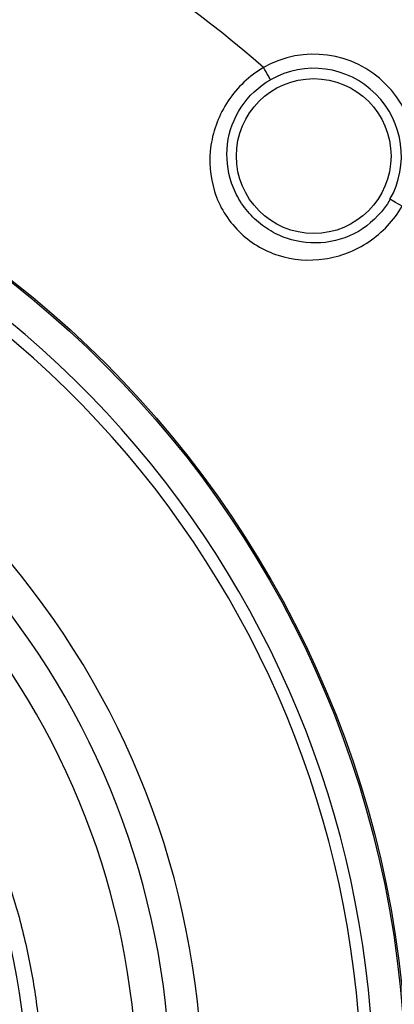
# Model space of a CAD drawing. Units: millimetres. Extents: x 69 to 1126, y 56 to 792.
# Drawn here: x 290 to 317, y 626 to 696 of the extents above; entities that cross this region are included whole.
import ezdxf

# ---------------------------------------------------------------- set-up
doc = ezdxf.new("R2010")
doc.units = ezdxf.units.MM
doc.header["$PDSIZE"] = -1
doc.layers.add('10', color=1, linetype='Continuous')
doc.styles.add('SLDTEXTSTYLE3', font='TXT', dxfattribs={"width": 0.7})
doc.dimstyles.new('SLDDIMSTYLE0', dxfattribs={"dimtxt": 12.733073, "dimasz": 12.733073, "dimexe": 0, "dimexo": 0.0625, "dimgap": 3.183268, "dimtad": 1, "dimdec": 1, "dimrnd": 1e-09, "dimzin": 12, "dimdsep": 46, "dimtxsty": 'SLDTEXTSTYLE3', "dimsah": 1, "dimcen": 0, "dimadec": 0, "dimazin": 3, "dimtfac": 1, "dimtdec": 1, "dimtofl": 0, "dimtmove": 0, "dimatfit": 3, "dimfxl": 1, "dimfrac": 2, "dimtolj": 1, "dimtzin": 12, "dimarcsym": 0})

# ---------------------------------------------------------------- blocks, each defined once
blk = doc.blocks.new('_D')
at = {"layer": '10', "color": 0, "lineweight": -2, "transparency": 16777216}
blk.add_line((460.388, 495.218), (356.365, 555.276), dxfattribs=at)
at = {"layer": '10', "color": 0, "transparency": 16777216}
blk.add_solid([(357.427, 557.114), (355.304, 553.438), (345.338, 561.642)], dxfattribs=at)
at = {"layer": 'Defpoints', "color": 0, "transparency": 16777216}
for p in [(143.787, 678.008), (345.338, 561.642)]:
    blk.add_point(p, dxfattribs=at)
at = {"layer": '10', "color": 0, "transparency": 16777216, "insert": (418.665, 530.334), "char_height": 12.73307, "attachment_point": 5, "rotation": 330, "style": 'SLDTEXTSTYLE3'}
blk.add_mtext('\\A1;∅232.7 [∅9.16]', dxfattribs=at)

msp = doc.modelspace()

# ---------------------------------------------------------------- linework, layer by layer
at = {"color": 7, "linetype": 'Continuous', "lineweight": 25}
for centre, radius in [((244.562, 619.825), 116.4), ((244.562, 619.825), 116.366), ((244.562, 619.825), 114.945), ((244.562, 619.825), 73.11), ((244.562, 619.825), 73), ((311.03, 686.293), 5.5), ((244.562, 619.825), 46.041)]:
    msp.add_circle(centre, radius, dxfattribs=at)
for centre, radius, start, end in [((244.562, 619.825), 96.183, 49.15736, 85.84264), ((311.03, 686.293), 7.235, 330.47194, 119.52806), ((311.03, 686.293), 6.236, 330.47194, 119.52806), ((244.562, 619.825), 70.719, 340.84287, 64.15713), ((244.562, 619.825), 69.846, 340.65402, 64.25235), ((244.562, 619.825), 58.534, 341.92933, 63.07567), ((244.562, 619.825), 56.267, 342.28685, 62.70979), ((244.562, 619.825), 53.892, 342.7064, 62.29518)]:
    msp.add_arc(centre, radius, start, end, dxfattribs=at)
for points, knots in [([(307.465, 692.589), (306.46, 692.001), (305.589, 691.17), (304.298, 689.253), (303.886, 688.169), (303.559, 685.954), (303.645, 684.822), (304.146, 683.244), (304.374, 682.739), (304.952, 681.793), (305.649, 680.914), (306.529, 680.218), (307.476, 679.641), (307.982, 679.412), (309.56, 678.91), (310.692, 678.823), (312.908, 679.15), (313.993, 679.563), (315.909, 680.853), (316.738, 681.723), (317.326, 682.727)], [0, 0, 0, 0, 0.125, 0.125, 0.25, 0.25, 0.375, 0.375, 0.4375, 0.4375, 0.5, 0.5625, 0.5625, 0.625, 0.625, 0.75, 0.75, 0.875, 0.875, 1, 1, 1, 1]), ([(307.957, 691.72), (307.95, 691.731), (307.894, 691.83), (307.713, 692.149), (307.589, 692.368), (307.465, 692.589)], [0, 0, 0, 0, 0.5, 0.5, 1, 1, 1, 1]), ([(306.699, 681.962), (306.358, 682.302), (306.055, 682.68), (305.547, 683.488), (305.343, 683.919), (304.885, 685.257), (304.787, 686.211), (305.015, 688.068), (305.341, 688.973), (306.396, 690.561), (307.118, 691.244), (307.957, 691.72)], [0, 0, 0, 0, 0.125, 0.125, 0.25, 0.25, 0.5, 0.5, 0.75, 0.75, 1, 1, 1, 1]), ([(316.457, 683.22), (315.982, 682.381), (315.3, 681.66), (313.713, 680.606), (312.808, 680.279), (310.95, 680.05), (309.996, 680.149), (308.658, 680.607), (308.227, 680.812), (307.418, 681.319), (307.04, 681.622), (306.699, 681.962)], [0, 0, 0, 0, 0.25, 0.25, 0.5, 0.5, 0.75, 0.75, 0.875, 0.875, 1, 1, 1, 1]), ([(317.326, 682.727), (317.106, 682.852), (316.887, 682.976), (316.567, 683.157), (316.468, 683.213), (316.457, 683.22)], [0, 0, 0, 0, 0.5, 0.5, 1, 1, 1, 1]), ([(288.133, 637.873), (288.454, 637.06), (289.098, 635.432), (290.02, 632.517), (290.852, 629.127), (291.469, 625.218), (291.759, 621.232), (291.702, 617.149), (291.308, 613.019), (290.731, 610.28), (290.441, 608.905)], [0, 0, 0, 0, 0.088745, 0.177765, 0.310354, 0.442942, 0.579375, 0.715808, 0.85734, 1, 1, 1, 1])]:
    msp.add_open_spline(points, degree=3, knots=knots, dxfattribs=at)

# ---------------------------------------------------------------- dimensions: what is measured, and where the dimension line sits
at = {"layer": '10'}
dim = msp.add_diameter_dim_2p(p1=(143.787, 678.008), p2=(345.338, 561.642), dimstyle='SLDDIMSTYLE0', dxfattribs=at)
dim.commit()
dim.dimension.update_dxf_attribs({"geometry": '_D', "text_midpoint": (413.891, 522.064)})

doc.saveas('drawing.dxf')
